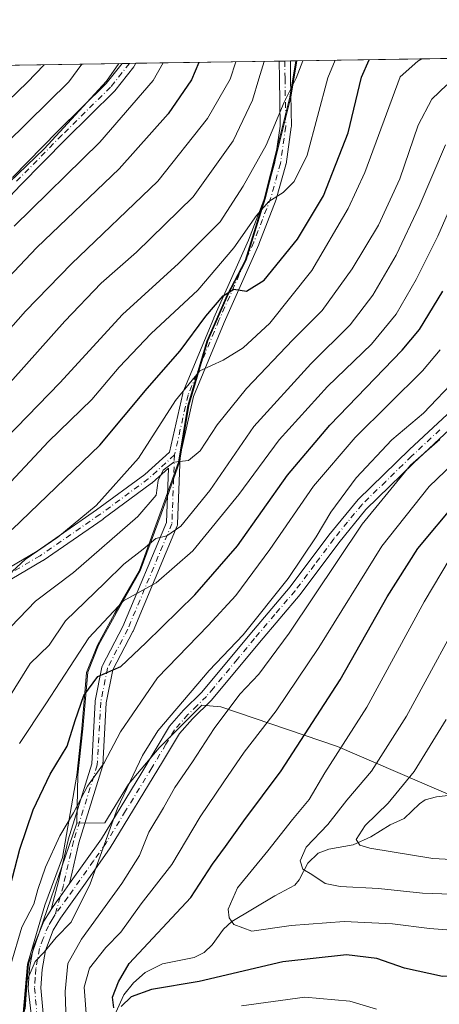
# Model space of a CAD drawing. Units: metres. Extents: x 603303 to 606726, y 4777797 to 4780163.
# Drawn here: x 606005 to 606103, y 4779935 to 4780163 of the extents above; entities that cross this region are included whole.
import ezdxf

# ---------------------------------------------------------------- set-up
doc = ezdxf.new("R2010")
doc.units = ezdxf.units.M
doc.header["$MEASUREMENT"] = 0
doc.linetypes.add('DGN Style 4', pattern=[2.6384748266838614, 1.318413404963828, -0.6592067024819142, 0.001648016756204785, -0.6592067024819142])
for name, color, linetype, lineweight in [('Arbolado forestal CxS', 92, 'Continuous', 0), ('Camino Cxs', 7, 'Continuous', 0), ('Camino eje', 30, 'DGN Style 4', 13), ('Comarca CxS', 21, 'Continuous', 0), ('Comunidad Autónoma CxS', 142, 'Continuous', 0), ('Corriente natural lineal', 142, 'Continuous', 13), ('Curva de nivel maestra', 30, 'Continuous', 30), ('Curva de nivel normal', 30, 'Continuous', 0), ('Municipio', 91, 'Continuous', 13), ('Municipio CxS', 4, 'Continuous', 0), ('Provincia CxS', 1, 'Continuous', 0)]:
    doc.layers.add(name, color=color, linetype=linetype, lineweight=lineweight)

# ---------------------------------------------------------------- blocks, each defined once
blk = doc.blocks.new('*U14')
at = {"layer": 'Arbolado forestal CxS', "color": 92, "linetype": 'Continuous', "lineweight": 0}
blk.add_polyline3d([(606005.9414999997, 4779929.1567, 367.2753999999986), (606007.2912999997, 4779944.0667, 368.1187999999966), (606018.5181, 4779976.7095, 370.2733000000007), (606024.9886999996, 4779976.7775, 367.3947999999946), (606030.4802999999, 4779985.750499999, 366.9211000000068), (606037.6127000004, 4779994.181700001, 364.661300000007), (606047.5203, 4780004.0899, 363.605899999995), (606051.9546999997, 4780003.6929, 362.0608999999968), (606079.0497000003, 4779994.515900001, 347.1894000000029), (606106.5812999997, 4779982.7161, 330.2198000000063)], dxfattribs=at)

msp = doc.modelspace()

# ---------------------------------------------------------------- linework, layer by layer
at = {"layer": 'Arbolado forestal CxS', "color": 92, "linetype": 'Continuous', "lineweight": 0, "extrusion": (0.2054264290547942, 0.003165347361649808, 0.9786674424041478), "elevation": 140036.5997351298, "flags": 128}
msp.add_lwpolyline([(4770248.673334958, -665061.5741740286), (4770248.673334958, -665161.6526285735)], dxfattribs=at)
at = {"layer": 'Arbolado forestal CxS', "color": 92, "linetype": 'Continuous', "lineweight": 0, "extrusion": (0.4902229421709551, 0.007553449967711155, 0.8715643478039001), "elevation": 333576.4501939603, "flags": 128}
msp.add_lwpolyline([(4770248.994751906, -592074.9006383386), (4770248.994751905, -592102.7536376286)], dxfattribs=at)
at = {"layer": 'Arbolado forestal CxS', "color": 92, "linetype": 'Continuous', "lineweight": 0, "extrusion": (0.50266010233982, 0.007744733280162985, 0.8644494436473084), "elevation": 342024.9879794359, "flags": 128}
msp.add_lwpolyline([(4770249.469002561, -587259.1438192263), (4770249.469002561, -587261.0886403242)], dxfattribs=at)
at = {"layer": 'Arbolado forestal CxS', "color": 92, "linetype": 'Continuous', "lineweight": 0, "extrusion": (0.5022135971592985, 0.007736668286173804, 0.8647089954384352), "elevation": 341715.9532688588, "flags": 128}
msp.add_lwpolyline([(4770251.072794449, -587427.9402084299), (4770251.072794449, -587429.6745235887)], dxfattribs=at)
at = {"layer": 'Arbolado forestal CxS', "color": 92, "linetype": 'Continuous', "lineweight": 0, "extrusion": (0.5215372562902132, 0.008036512563607883, 0.8531906614392187), "elevation": 354855.0079238588, "flags": 128}
msp.add_lwpolyline([(4770248.257917325, -579610.3811303066), (4770248.257917324, -579649.4287383757)], dxfattribs=at)
at = {"layer": 'Arbolado forestal CxS', "color": 92, "linetype": 'Continuous', "lineweight": 0, "extrusion": (0.6046663787674624, 0.009304706555725127, 0.7964245054141389), "elevation": 411275.3461607195, "flags": 128}
msp.add_lwpolyline([(4770262.602142463, -540954.0417540455), (4770262.602142462, -540955.6738658956)], dxfattribs=at)
at = {"layer": 'Arbolado forestal CxS', "color": 92, "linetype": 'Continuous', "lineweight": 0, "extrusion": (0.5265924731356981, 0.008120691665368785, 0.8500790678541056), "elevation": 358319.7459774784, "flags": 128}
msp.add_lwpolyline([(4770240.151814555, -577582.5469187767), (4770240.151814554, -577584.0803702201)], dxfattribs=at)
at = {"layer": 'Arbolado forestal CxS', "color": 92, "linetype": 'Continuous', "lineweight": 0, "extrusion": (0.4252627175516694, 0.006558227369446856, 0.9050461925859585), "elevation": 289460.8663574049, "flags": 128}
msp.add_lwpolyline([(4770239.891565693, -614988.8616887138), (4770239.891565693, -614990.516939154)], dxfattribs=at)
at = {"layer": 'Arbolado forestal CxS', "color": 92, "linetype": 'Continuous', "lineweight": 0}
for points in [[(606106.5812999997, 4779982.7161, 330.2198000000063), (606079.0497000003, 4779994.515900001, 347.1894000000029), (606051.9546999997, 4780003.6929, 362.0608999999968), (606047.5203, 4780004.0899, 363.605899999995), (606037.6127000004, 4779994.181700001, 364.661300000007), (606030.4802999999, 4779985.750499999, 366.9211000000068), (606024.9886999996, 4779976.7775, 367.3947999999946), (606018.5181, 4779976.7095, 370.2733000000007), (606018.7209000001, 4779987.9165, 373.1190000000061), (606019.9008999999, 4779998.626300001, 375.3175000000047), (606021.0308999997, 4780011.7465, 377.9976000000024), (606023.5705000004, 4780018.0363, 379.3046999999933), (606027.6108999997, 4780025.496099999, 381.1959000000061), (606033.2599, 4780035.2761, 383.9737000000023), (606038.0691000001, 4780048.4757, 388.9372000000003), (606042.3982999995, 4780060.5255, 390.9070999999968), (606044.5477, 4780073.665100001, 394.9223999999958), (606048.9467000002, 4780088.6349, 399.2290999999968), (606053.6760999998, 4780099.4147, 402.2611999999936), (606057.8355, 4780107.384500001, 403.9799000000057), (606062.2549000002, 4780121.5943, 407.4802999999956), (606065.3139000004, 4780133.483899999, 409.9823999999935), (606068.2433000002, 4780145.243899999, 411.1030000000028), (606069.6275000004, 4780153.657500001, 411.8187999999937), (606167.5592999998, 4780155.1666, 391.2575999999972)], [(606004.7620999999, 4780152.658100001, 450.1891999999935), (606069.6275000004, 4780153.657500001, 411.8187999999937), (606068.2433000002, 4780145.243899999, 411.1030000000028), (606065.3139000004, 4780133.483899999, 409.9823999999935), (606062.2549000002, 4780121.5943, 407.4802999999956), (606057.8355, 4780107.384500001, 403.9799000000057), (606053.6760999998, 4780099.4147, 402.2611999999936), (606048.9467000002, 4780088.6349, 399.2290999999968), (606044.5477, 4780073.665100001, 394.9223999999958), (606042.3982999995, 4780060.5255, 390.9070999999968), (606038.0691000001, 4780048.4757, 388.9372000000003), (606033.2599, 4780035.2761, 383.9737000000023), (606027.6108999997, 4780025.496099999, 381.1959000000061), (606023.5705000004, 4780018.0363, 379.3046999999933), (606021.0308999997, 4780011.7465, 377.9976000000024), (606019.9008999999, 4779998.626300001, 375.3175000000047), (606018.7209000001, 4779987.9165, 373.1190000000061), (606018.5181, 4779976.7095, 370.2733000000007), (606007.2912999997, 4779944.0667, 368.1187999999966), (606005.9414999997, 4779929.1567, 367.2753999999986), (606006.0241, 4779921.789100001, 366.4021999999969), (605997.6797000002, 4779914.322899999, 371.9817999999942)], [(606069.6275000004, 4780153.6577, 411.8188999999985), (606068.2433000002, 4780145.243899999, 411.1030000000028), (606065.3139000004, 4780133.483899999, 409.9823999999935), (606062.2549000002, 4780121.5943, 407.4802999999956), (606057.8355, 4780107.384500001, 403.9799000000057), (606053.6760999998, 4780099.4147, 402.2611999999936), (606048.9467000002, 4780088.6349, 399.2290999999968), (606044.5477, 4780073.665100001, 394.9223999999958), (606042.3982999995, 4780060.5255, 390.9070999999968), (606038.0691000001, 4780048.4757, 388.9372000000003), (606033.2599, 4780035.2761, 383.9737000000023), (606027.6108999997, 4780025.496099999, 381.1959000000061), (606023.5705000004, 4780018.0363, 379.3046999999933), (606021.0308999997, 4780011.7465, 377.9976000000024), (606019.9008999999, 4779998.626300001, 375.3175000000047), (606018.7209000001, 4779987.9165, 373.1190000000061), (606018.5181, 4779976.7095, 370.2733000000007)], [(606069.6275000004, 4780153.6577, 411.8188999999985), (606068.2433000002, 4780145.243899999, 411.1030000000028), (606065.3139000004, 4780133.483899999, 409.9823999999935), (606062.2549000002, 4780121.5943, 407.4802999999956), (606057.8355, 4780107.384500001, 403.9799000000057), (606053.6760999998, 4780099.4147, 402.2611999999936), (606048.9467000002, 4780088.6349, 399.2290999999968), (606044.5477, 4780073.665100001, 394.9223999999958), (606042.3982999995, 4780060.5255, 390.9070999999968), (606038.0691000001, 4780048.4757, 388.9372000000003), (606033.2599, 4780035.2761, 383.9737000000023), (606027.6108999997, 4780025.496099999, 381.1959000000061), (606023.5705000004, 4780018.0363, 379.3046999999933), (606021.0308999997, 4780011.7465, 377.9976000000024), (606019.9008999999, 4779998.626300001, 375.3175000000047), (606018.7209000001, 4779987.9165, 373.1190000000061), (606018.5181, 4779976.7095, 370.2733000000007)], [(606184.9140999997, 4780124.5547, 372.0378999999957), (606186.5493000001, 4780114.694300001, 364.3312000000006), (606170.8173000002, 4780112.509500001, 363.4489999999932), (606157.2701000003, 4780111.634500001, 362.8160999999964), (606144.5966999996, 4780111.634500001, 361.6021000000038), (606148.0932999998, 4780103.769300001, 356.8148999999976), (606181.7445, 4780073.615300001, 334.8271999999997), (606196.6039000005, 4780053.075300001, 319.8399000000064), (606203.5969000002, 4780038.2171, 308.9633999999933), (606183.0576999999, 4780029.476299999, 308.3130999999994), (606154.2153000003, 4780021.6107, 314.8892999999953), (606120.5657000003, 4779988.397500001, 325.9927000000025), (606106.5812999997, 4779982.7161, 330.2198000000063), (606079.0497000003, 4779994.515900001, 347.1894000000029), (606051.9546999997, 4780003.6929, 362.0608999999968), (606047.5203, 4780004.0899, 363.605899999995), (606037.6127000004, 4779994.181700001, 364.661300000007), (606030.4802999999, 4779985.750499999, 366.9211000000068), (606024.9886999996, 4779976.7775, 367.3947999999946), (606018.5181, 4779976.7095, 370.2733000000007)], [(606184.9140999997, 4780124.5547, 372.0378999999957), (606186.5493000001, 4780114.694300001, 364.3312000000006), (606170.8173000002, 4780112.509500001, 363.4489999999932), (606157.2701000003, 4780111.634500001, 362.8160999999964), (606144.5966999996, 4780111.634500001, 361.6021000000038), (606148.0932999998, 4780103.769300001, 356.8148999999976), (606181.7445, 4780073.615300001, 334.8271999999997), (606196.6039000005, 4780053.075300001, 319.8399000000064), (606203.5969000002, 4780038.2171, 308.9633999999933), (606183.0576999999, 4780029.476299999, 308.3130999999994), (606154.2153000003, 4780021.6107, 314.8892999999953), (606120.5657000003, 4779988.397500001, 325.9927000000025), (606106.5812999997, 4779982.7161, 330.2198000000063), (606079.0497000003, 4779994.515900001, 347.1894000000029), (606051.9546999997, 4780003.6929, 362.0608999999968), (606047.5203, 4780004.0899, 363.605899999995), (606037.6127000004, 4779994.181700001, 364.661300000007), (606030.4802999999, 4779985.750499999, 366.9211000000068), (606024.9886999996, 4779976.7775, 367.3947999999946), (606018.5181, 4779976.7095, 370.2733000000007)], [(606018.5181, 4779976.7095, 370.2733000000007), (606007.2912999997, 4779944.0667, 368.1187999999966), (606005.9414999997, 4779929.1567, 367.2753999999986), (606006.0241, 4779921.789100001, 366.4021999999969), (605997.6797000002, 4779914.322899999, 371.9817999999942), (605988.6414999999, 4779906.9277, 377.0987000000023), (605970.5647, 4779893.7807, 387.5338000000047), (605958.2395000001, 4779881.455499999, 394.2173999999941), (605952.4879000002, 4779866.665100001, 397.0975000000035), (605961.5263, 4779847.766100001, 392.3043000000035), (605959.0610999997, 4779831.3323, 400.3484999999928), (605945.0926999999, 4779815.720100001, 413.2740999999951), (605929.4811000006, 4779797.643100001, 426.1784999999945), (605894.9707000004, 4779766.4189, 453.2358999999997), (605858.8173000002, 4779737.659700001, 469.8019999999961)], [(606018.5181, 4779976.7095, 370.2733000000007), (606007.2912999997, 4779944.0667, 368.1187999999966), (606005.9414999997, 4779929.1567, 367.2753999999986), (606006.0241, 4779921.789100001, 366.4021999999969), (605997.6797000002, 4779914.322899999, 371.9817999999942), (605988.6414999999, 4779906.9277, 377.0987000000023), (605970.5647, 4779893.7807, 387.5338000000047), (605958.2395000001, 4779881.455499999, 394.2173999999941), (605952.4879000002, 4779866.665100001, 397.0975000000035), (605961.5263, 4779847.766100001, 392.3043000000035), (605959.0610999997, 4779831.3323, 400.3484999999928), (605945.0926999999, 4779815.720100001, 413.2740999999951), (605929.4811000006, 4779797.643100001, 426.1784999999945), (605894.9707000004, 4779766.4189, 453.2358999999997), (605858.8173000002, 4779737.659700001, 469.8019999999961)]]:
    msp.add_polyline3d(points, dxfattribs=at)
at = {"layer": 'Camino Cxs', "color": 7, "linetype": 'Continuous', "lineweight": 0, "extrusion": (0.09311020454900108, 0.001434491461356413, 0.9956547755337141), "elevation": 63732.82027959326, "flags": 128}
msp.add_lwpolyline([(4770250.22507554, -676598.3459792159), (4770250.225075539, -676601.5407385973)], dxfattribs=at)
at = {"layer": 'Camino Cxs', "color": 7, "linetype": 'Continuous', "lineweight": 0, "extrusion": (0.42431284335674, 0.006536416327582607, 0.9054920685594717), "elevation": 288795.51213797, "flags": 128}
msp.add_lwpolyline([(4770251.361792565, -615209.7938397843), (4770251.361792565, -615212.668971369)], dxfattribs=at)
at = {"layer": 'Camino Cxs', "color": 7, "linetype": 'Continuous', "lineweight": 0, "extrusion": (-0.8151657909975014, 0.579227703237922, 3.145058947036307e-05), "elevation": 2274682.647260485, "flags": 128}
msp.add_lwpolyline([(-4247476.431186073, 304.4609900364892), (-4247478.759517226, 304.2147900353086), (-4247480.054484936, 303.8727900361999), (-4247483.800785941, 301.4806900350196)], dxfattribs=at)
msp.add_lwpolyline([(-4247476.431186073, 304.4609900364892), (-4247478.759517226, 304.2147900353086), (-4247480.054484936, 303.8727900361999), (-4247483.800785941, 301.4806900350196)], dxfattribs=at)
at = {"layer": 'Camino Cxs', "color": 7, "linetype": 'Continuous', "lineweight": 0}
for points in [[(606003.5871000001, 4780126.6151, 447.7891999999993), (606014.1039000005, 4780137.306700001, 452.2158999999957), (606025.3470999999, 4780148.3915, 449.0411000000022), (606029.0347999996, 4780153.032099999, 450.2002999999968), (606032.2153000003, 4780153.0811, 449.902900000001), (606031.8472999996, 4780152.4177, 449.7195999999968), (606031.7336999997, 4780152.249299999, 449.4611000000005), (606027.3337000003, 4780146.712300001, 444.1588000000047), (606027.3117000004, 4780146.685500001, 444.1729999999953), (606027.2287, 4780146.5955, 444.2375999999931), (606015.9435000002, 4780135.4691, 449.655700000003), (606005.4561000001, 4780124.8079, 445.5510000000068), (605990.2346999999, 4780108.7937, 447.0298999999941)], [(606032.2153000003, 4780153.0811, 449.902900000001), (606031.8472999996, 4780152.4177, 449.7195999999968), (606031.7336999997, 4780152.249299999, 449.4611000000005), (606027.3337000003, 4780146.712300001, 444.1588000000047), (606027.3117000004, 4780146.685500001, 444.1729999999953), (606027.2287, 4780146.5955, 444.2375999999931), (606015.9435000002, 4780135.4691, 449.655700000003), (606005.4561000001, 4780124.8079, 445.5510000000068), (605990.2346999999, 4780108.7937, 447.0298999999941)], [(605999.7319, 4780034.2885, 412.1907000000065), (606009.2814999997, 4780039.886499999, 408.1584000000003), (606023.1167000001, 4780049.439300001, 410.1818999999959), (606034.2917, 4780057.656099999, 409.081600000005), (606040.0245000003, 4780062.865499999, 405.7651000000042), (606043.1089000005, 4780076.436699999, 412.8120000000054), (606043.1549000005, 4780076.5931, 412.7556000000041), (606043.1749, 4780076.6447, 412.7283000000025), (606050.3185000002, 4780093.9485, 411.7712999999931), (606050.3334999997, 4780093.983300001, 411.7734000000055), (606058.4159000004, 4780112.049500001, 415.9951000000001), (606062.3722999999, 4780122.315500001, 415.7839999999997), (606064.5532999998, 4780130.137700001, 423.4250999999931), (606065.7521000003, 4780138.5295, 425.8524000000034), (606065.5869000005, 4780149.552300001, 428.4184999999998), (606065.5264999997, 4780153.5944, 429.6573000000063), (606068.1295999996, 4780153.634500001, 428.4372000000003), (606068.1266999999, 4780153.585899999, 428.4379999999946), (606068.1867000004, 4780149.5913, 425.9959999999992), (606068.3535000002, 4780138.456499999, 423.7835000000051), (606068.3404999999, 4780138.262900001, 423.8803000000044), (606067.1152999997, 4780129.6863, 420.2544999999955), (606067.1086999997, 4780129.644500001, 420.2516000000033), (606067.0806999998, 4780129.5209, 420.2537000000011), (606064.8598999997, 4780121.5569, 413.0396999999939), (606064.8251, 4780121.450099999, 412.9863999999943), (606060.8295, 4780111.0825, 412.3347000000067), (606060.8032999998, 4780111.019099999, 412.3732000000018), (606052.7144999999, 4780092.9387, 406.1153000000049), (606045.6199000003, 4780075.753699999, 407.9266000000061), (606042.4955000002, 4780061.993100001, 400.4269000000059), (606041.9130999995, 4780046.1841, 392.6898999999976), (606041.8981, 4780046.028899999, 392.6394), (606041.8645000001, 4780045.876499999, 392.6116999999941), (606041.8129000004, 4780045.7293, 392.6070999999938), (606031.5604999998, 4780021.281500001, 383.3825999999972), (606031.5142999999, 4780021.1829, 383.3533000000025), (606026.8683000002, 4780012.277899999, 385.5142000000051), (606025.3457000004, 4780004.664899999, 384.8028999999952), (606024.5620999997, 4779990.168099999, 380.4661000000052), (606024.5440999996, 4779990.012700001, 380.4885999999969), (606024.5053000003, 4779989.8521, 380.5005999999994), (606018.9990999997, 4779972.154300001, 378.2391999999964), (606017.4230000004, 4779965.323899999, 373.1371000000072), (606016.8161000004, 4779962.693800001, 373.0206000000035), (606014.6460999995, 4779959.639900001, 375.4130000000005), (606013.8959999997, 4779958.5843, 375.7548999999999), (606012.5473999997, 4779956.6863, 376.001099999994), (606013.3526, 4779959.716, 378.2759999999981), (606013.9681000002, 4779962.0316, 379.6946999999927), (606014.1177000003, 4779962.563899999, 379.9049999999988), (606016.4767000005, 4779972.7863, 382.3779000000068), (606016.5021000003, 4779972.880100001, 382.3886000000057), (606021.9744999995, 4779990.470100001, 379.1659999999974), (606022.7543000003, 4780004.898499999, 385.1928000000044), (606022.7723000003, 4780005.053900001, 385.2951999999932), (606022.7779000001, 4780005.0833, 385.3144000000029), (606024.3551000003, 4780012.969699999, 387.6484999999957), (606024.4080999997, 4780013.159299999, 387.7802999999985), (606024.4773000004, 4780013.316099999, 387.8573999999935), (606029.1841000002, 4780022.337099999, 385.4201999999932), (606039.3234999999, 4780046.5165, 395.9018999999971), (606039.7887000004, 4780059.1381, 403.1106), (606035.9902999997, 4780055.686699999, 403.6760999999969), (606035.9515000005, 4780055.652899999, 403.6802000000025), (606035.8860999999, 4780055.601500001, 403.6992999999929), (606024.6413000004, 4780047.3333, 408.3156000000017), (606024.6096999999, 4780047.310699999, 408.2802999999985), (606010.7193, 4780037.719500001, 401.1196000000054), (606010.6379000006, 4780037.6679, 401.1570000000065), (606001.2817000002, 4780032.1831, 407.946100000001)], [(605999.7319, 4780034.2885, 412.1907000000065), (606009.2814999997, 4780039.886499999, 408.1584000000003), (606023.1167000001, 4780049.439300001, 410.1818999999959), (606034.2917, 4780057.656099999, 409.081600000005), (606040.0245000003, 4780062.865499999, 405.7651000000042), (606043.1089000005, 4780076.436699999, 412.8120000000054), (606043.1549000005, 4780076.5931, 412.7556000000041), (606043.1749, 4780076.6447, 412.7283000000025), (606050.3185000002, 4780093.9485, 411.7712999999931), (606050.3334999997, 4780093.983300001, 411.7734000000055), (606058.4159000004, 4780112.049500001, 415.9951000000001), (606062.3722999999, 4780122.315500001, 415.7839999999997), (606064.5532999998, 4780130.137700001, 423.4250999999931), (606065.7521000003, 4780138.5295, 425.8524000000034), (606065.5869000005, 4780149.552300001, 428.4184999999998), (606065.5263999999, 4780153.5944, 429.6573999999965)], [(606003.5871000001, 4780126.6151, 447.7891999999993), (606014.1039000005, 4780137.306700001, 452.2158999999957), (606025.3470999999, 4780148.3915, 449.0411000000022), (606029.0347999996, 4780153.032099999, 450.2004000000015)], [(606068.1294999998, 4780153.634500001, 428.4373000000051), (606068.1266999999, 4780153.585899999, 428.4379999999946), (606068.1867000004, 4780149.5913, 425.9959999999992), (606068.3535000002, 4780138.456499999, 423.7835000000051), (606068.3404999999, 4780138.262900001, 423.8803000000044), (606067.1152999997, 4780129.6863, 420.2544999999955), (606067.1086999997, 4780129.644500001, 420.2516000000033), (606067.0806999998, 4780129.5209, 420.2537000000011), (606064.8598999997, 4780121.5569, 413.0396999999939), (606064.8251, 4780121.450099999, 412.9863999999943), (606060.8295, 4780111.0825, 412.3347000000067), (606060.8032999998, 4780111.019099999, 412.3732000000018), (606052.7144999999, 4780092.9387, 406.1153000000049), (606045.6199000003, 4780075.753699999, 407.9266000000061), (606042.4955000002, 4780061.993100001, 400.4269000000059), (606041.9130999995, 4780046.1841, 392.6898999999976), (606041.8981, 4780046.028899999, 392.6394), (606041.8645000001, 4780045.876499999, 392.6116999999941), (606041.8129000004, 4780045.7293, 392.6070999999938), (606031.5604999998, 4780021.281500001, 383.3825999999972), (606031.5142999999, 4780021.1829, 383.3533000000025), (606026.8683000002, 4780012.277899999, 385.5142000000051), (606025.3457000004, 4780004.664899999, 384.8028999999952), (606024.5620999997, 4779990.168099999, 380.4661000000052), (606024.5440999996, 4779990.012700001, 380.4885999999969), (606024.5053000003, 4779989.8521, 380.5005999999994), (606018.9990999997, 4779972.154300001, 378.2391999999964), (606017.4230000004, 4779965.323899999, 373.1371000000072), (606016.8159999996, 4779962.693800001, 373.0207999999984)], [(606009.7500999998, 4779916.450099999, 376.2358999999997), (606007.2401000002, 4779938.460100001, 379.8701000000001), (606007.5401, 4779943.100099999, 378.1085000000021), (606008.4301000005, 4779948.0101, 380.1836000000039), (606010.8400999998, 4779953.9901, 376.7853000000032), (606012.2801000001, 4779956.3101, 376.0598000000027), (606012.5473999997, 4779956.6863, 376.001099999994), (606013.8959999997, 4779958.5843, 375.7548999999999), (606014.6460999995, 4779959.639900001, 375.4130000000005), (606016.8161000004, 4779962.693800001, 373.0206000000035), (606024.2100999998, 4779973.100099999, 377.2103999999963), (606033.4001000002, 4779988.130100001, 377.8369999999995), (606040.0100999996, 4779999.210100001, 378.0889000000025), (606043.2701000003, 4780002.950099999, 379.616599999994), (606047.5601000005, 4780007.140100001, 381.2369000000036), (606058.7100999998, 4780020.520099999, 382.3898000000045), (606068.1101000002, 4780031.590100001, 380.8352000000014), (606077.0800999999, 4780043.600099999, 378.4415000000009), (606083.8701, 4780051.8201, 377.0810000000056), (606095.8300999999, 4780063.450099999, 379.8959000000032), (606107.8800999997, 4780074.6501, 374.902900000001)], [(606016.8159999996, 4779962.693800001, 373.0207999999984), (606024.2100999998, 4779973.100099999, 377.2103999999963), (606033.4001000002, 4779988.130100001, 377.8369999999995), (606040.0100999996, 4779999.210100001, 378.0889000000025), (606043.2701000003, 4780002.950099999, 379.616599999994), (606047.5601000005, 4780007.140100001, 381.2369000000036), (606058.7100999998, 4780020.520099999, 382.3898000000045), (606068.1101000002, 4780031.590100001, 380.8352000000014), (606077.0800999999, 4780043.600099999, 378.4415000000009), (606083.8701, 4780051.8201, 377.0810000000056), (606095.8300999999, 4780063.450099999, 379.8959000000032), (606107.8800999997, 4780074.6501, 374.902900000001)], [(606109.9001000002, 4780072.590100001, 371.4799000000057), (606096.7001, 4780060.290100001, 376.571100000001), (606085.6901000004, 4780049.540100001, 373.953800000003), (606079.3501000004, 4780041.790100001, 374.3224000000046), (606070.3701, 4780029.780099999, 377.2756999999983), (606060.9200999998, 4780018.6601, 382.4532999999938), (606052.9101, 4780009.0001, 380.7369000000036), (606049.6901000004, 4780005.1801, 379.9998999999953), (606045.3800999997, 4780000.960100001, 377.209600000002), (606042.3701, 4779997.5101, 375.7878999999957), (606038.4301000005, 4779990.9301, 372.8727000000072), (606026.2901, 4779970.9801, 380.5633999999991), (606020.5601000005, 4779962.800100001, 368.8821000000025), (606014.6901000004, 4779954.710100001, 371.2483999999968), (606012.9801000003, 4779951.870100001, 370.9023000000016), (606011.2200999996, 4779947.200099999, 372.7258000000002), (606010.4200999998, 4779942.7501, 372.8478999999934), (606010.1401000004, 4779938.530099999, 374.2924000000057), (606011.2001, 4779926.640100001, 369.0194000000047)], [(606109.9001000002, 4780072.590100001, 371.4799000000057), (606096.7001, 4780060.290100001, 376.571100000001), (606085.6901000004, 4780049.540100001, 373.953800000003), (606079.3501000004, 4780041.790100001, 374.3224000000046), (606070.3701, 4780029.780099999, 377.2756999999983), (606060.9200999998, 4780018.6601, 382.4532999999938), (606052.9101, 4780009.0001, 380.7369000000036), (606049.6901000004, 4780005.1801, 379.9998999999953), (606045.3800999997, 4780000.960100001, 377.209600000002), (606042.3701, 4779997.5101, 375.7878999999957), (606038.4301000005, 4779990.9301, 372.8727000000072), (606026.2901, 4779970.9801, 380.5633999999991), (606020.5601000005, 4779962.800100001, 368.8821000000025), (606014.6901000004, 4779954.710100001, 371.2483999999968), (606012.9801000003, 4779951.870100001, 370.9023000000016), (606011.2200999996, 4779947.200099999, 372.7258000000002), (606010.4200999998, 4779942.7501, 372.8478999999934), (606010.1401000004, 4779938.530099999, 374.2924000000057), (606011.2001, 4779926.640100001, 369.0194000000047)], [(606012.5473999997, 4779956.6863, 376.001099999994), (606013.3526, 4779959.716, 378.2759999999981), (606013.9681000002, 4779962.0316, 379.6946999999927), (606014.1177000003, 4779962.563899999, 379.9049999999988), (606016.4767000005, 4779972.7863, 382.3779000000068), (606016.5021000003, 4779972.880100001, 382.3886000000057), (606021.9744999995, 4779990.470100001, 379.1659999999974), (606022.7543000003, 4780004.898499999, 385.1928000000044), (606022.7723000003, 4780005.053900001, 385.2951999999932), (606022.7779000001, 4780005.0833, 385.3144000000029), (606024.3551000003, 4780012.969699999, 387.6484999999957), (606024.4080999997, 4780013.159299999, 387.7802999999985), (606024.4773000004, 4780013.316099999, 387.8573999999935), (606029.1841000002, 4780022.337099999, 385.4201999999932), (606039.3234999999, 4780046.5165, 395.9018999999971), (606039.7887000004, 4780059.1381, 403.1106), (606035.9902999997, 4780055.686699999, 403.6760999999969), (606035.9515000005, 4780055.652899999, 403.6802000000025), (606035.8860999999, 4780055.601500001, 403.6992999999929), (606024.6413000004, 4780047.3333, 408.3156000000017), (606024.6096999999, 4780047.310699999, 408.2802999999985), (606010.7193, 4780037.719500001, 401.1196000000054), (606010.6379000006, 4780037.6679, 401.1570000000065), (606001.2817000002, 4780032.1831, 407.946100000001)], [(606009.7500999998, 4779916.450099999, 376.2358999999997), (606007.2401000002, 4779938.460100001, 379.8701000000001), (606007.5401, 4779943.100099999, 378.1085000000021), (606008.4301000005, 4779948.0101, 380.1836000000039), (606010.8400999998, 4779953.9901, 376.7853000000032), (606012.2801000001, 4779956.3101, 376.0598000000027), (606012.5473999997, 4779956.6863, 376.001099999994)]]:
    msp.add_polyline3d(points, dxfattribs=at)
at = {"layer": 'Camino eje', "color": 30, "linetype": 'DGN Style 4', "lineweight": 13}
for points in [[(606030.7158000004, 4780153.058, 450.0503000000026), (606026.3158999998, 4780147.5211, 446.6024000000034), (606015.0236999998, 4780136.387900001, 450.5755000000063), (606004.5214999998, 4780125.7115, 446.4049999999989)], [(606066.8261000002, 4780153.614399999, 429.2002999999968), (606066.8866999998, 4780149.571699999, 427.001900000003), (606067.0535000004, 4780138.446699999, 424.540599999993), (606065.8283000002, 4780129.870100001, 421.8573999999935), (606063.6076999997, 4780121.906099999, 414.2519999999931), (606059.6164999995, 4780111.549900001, 413.9928000000073), (606051.5201000003, 4780093.452299999, 408.5896999999969), (606044.3765000004, 4780076.148499999, 410.3846999999951), (606041.2015000005, 4780062.178500001, 403.0258999999933)], [(606102.8651000002, 4780068.020099999, 377.9277000000002), (606096.2651000004, 4780061.870100001, 378.9640999999974), (606090.2851, 4780056.0551, 376.5987000000023), (606084.7801000001, 4780050.6801, 375.5942000000068), (606081.3850999996, 4780046.5701, 372.8049000000028), (606078.2150999998, 4780042.6951, 376.8341999999975), (606073.7301000003, 4780036.690099999, 377.9839000000065), (606069.2401000002, 4780030.6851, 379.1778000000049), (606064.5151000004, 4780025.1251, 380.5737999999984), (606059.8151000004, 4780019.590100001, 382.3040000000037), (606055.8101000005, 4780014.7601, 381.9829000000027), (606050.2351000002, 4780008.0701, 381.1477000000014), (606048.6250999998, 4780006.1601, 380.4949000000051), (606046.4700999996, 4780004.050100001, 379.3868999999977), (606044.3251, 4780001.9551, 378.508600000001), (606041.1901000004, 4779998.360099999, 377.0491000000038), (606039.2200999996, 4779995.0701, 375.2648999999947), (606035.9151, 4779989.530099999, 375.3891000000003), (606029.8450999996, 4779979.5551, 379.8242000000027), (606025.2500999998, 4779972.040100001, 378.852899999998), (606022.3850999996, 4779967.950099999, 373.5273000000016), (606016.4200999998, 4779959.5551, 371.5518000000012), (606013.4851000002, 4779955.5101, 373.4180000000051), (606012.7651000004, 4779954.350099999, 373.1907999999967), (606011.9101, 4779952.9301, 373.3411999999953), (606010.7050999999, 4779949.940099999, 375.0059999999939), (606009.8251, 4779947.6051, 376.4527999999991), (606009.3800999997, 4779945.1501, 376.1126999999979), (606008.9801000003, 4779942.925100001, 375.4317000000011), (606008.8400999998, 4779940.815099999, 375.949099999998), (606008.6901000004, 4779938.495100001, 377.0283000000054), (606009.2200999996, 4779932.550100001, 375.9437000000034)], [(606041.2015000005, 4780062.178500001, 403.0258999999933), (606035.1158999996, 4780056.648700001, 406.7045000000071), (606023.8711000001, 4780048.3805, 409.0305999999982), (606009.9804999996, 4780038.7893, 404.8028999999952), (606000.3892999999, 4780033.1669, 410.2336000000068)], [(606041.2015000005, 4780062.178500001, 403.0258999999933), (606040.6140000002, 4780046.232000001, 394.2407999999996), (606030.3617000004, 4780021.7841, 384.3898000000045), (606025.6298000002, 4780012.7147, 386.4195000000037), (606024.0525000002, 4780004.828199999, 385.0256999999983), (606023.2638999998, 4779990.238299999, 379.6946999999927), (606017.7434, 4779972.493899999, 379.9002999999939), (606015.3773999996, 4779962.2415, 376.3610000000044), (606013.4851000002, 4779955.5101, 373.4180000000051)]]:
    msp.add_polyline3d(points, dxfattribs=at)
at = {"layer": 'Comarca CxS', "color": 21, "linetype": 'Continuous', "lineweight": 0, "flags": 128}
msp.add_lwpolyline([(605117.7706913013, 4777824.8401778), (603337.720000795, 4777797.399982187), (603310.9231461851, 4779559.700686092), (603302.5400007953, 4780111.019982164), (603702.0581195808, 4780117.176087122), (606069.3911022915, 4780153.653907853), (606689.5600008209, 4780163.209982164), (606705.4038837771, 4779154.234184499), (606718.6730419064, 4778309.222930199), (606725.8900008193, 4777849.629982186), (605714.6401096166, 4777834.041159365), (605418.1308960177, 4777829.470350869)], close=True, dxfattribs=at)
at = {"layer": 'Comunidad Autónoma CxS', "color": 142, "linetype": 'Continuous', "lineweight": 0, "flags": 128}
msp.add_lwpolyline([(605117.7706913013, 4777824.8401778), (603337.720000795, 4777797.399982187), (603310.9231461851, 4779559.700686092), (603302.5400007953, 4780111.019982164), (603702.0581195808, 4780117.176087122), (606069.3911022915, 4780153.653907853), (606689.5600008209, 4780163.209982164), (606705.4038837771, 4779154.234184499), (606718.6730419064, 4778309.222930199), (606725.8900008193, 4777849.629982186), (605714.6401096166, 4777834.041159365), (605418.1308960177, 4777829.470350869)], close=True, dxfattribs=at)
at = {"layer": 'Corriente natural lineal', "color": 142, "linetype": 'Continuous', "lineweight": 13}
msp.add_polyline3d([(606027.5730999997, 4779932.792099999, 350.542300000001), (606029.4479, 4779936.8639, 350.4771000000038), (606031.6683, 4779939.6809, 350.1416000000027), (606034.4023000002, 4779942.046700001, 349.3304000000062), (606038.4228999997, 4779944.058700001, 348.1692999999942), (606045.7757000001, 4779945.5185, 346.6389000000054), (606048.1013000002, 4779946.706700001, 346.0739000000031), (606049.9720999999, 4779948.5175, 345.8102000000072), (606052.6189000001, 4779952.111300001, 345.4902000000002), (606054.5497000003, 4779953.924900001, 344.9210000000021), (606064.5330999997, 4779959.8913, 341.1377999999968), (606069.1398999998, 4779962.3071, 339.2057000000059), (606070.1847000001, 4779963.5339, 339.2345999999961), (606072.1651, 4779967.428099999, 339.3337999999931), (606074.6051000003, 4779969.780099999, 339.1248000000051), (606077.0935000004, 4779970.7235, 338.2280000000028), (606082.6926999995, 4779971.7049, 335.9891000000061), (606086.7917, 4779973.5141, 334.6125000000029), (606091.2833000004, 4779976.3091, 334.1613999999972), (606094.5433, 4779977.8049, 333.429999999993), (606098.1294999998, 4779981.2349, 333.3044999999984), (606099.4819, 4779982.1315, 332.9866000000038), (606102.0910999998, 4779982.8145, 332.030899999998), (606108.7323000003, 4779983.612500001, 329.7054999999964)], dxfattribs=at)
at = {"layer": 'Curva de nivel maestra', "color": 30, "linetype": 'Continuous', "lineweight": 30, "flags": 128}
for points, elevation in [([(606003.5, 4780044.890100001), (606023.8600000005, 4780064.4901), (606034.8399999999, 4780077.5801), (606042.4900000002, 4780086.370100001), (606048.4900000002, 4780094.360099999), (606052.4900000002, 4780099.130100001), (606055.0199999996, 4780100.640100001), (606057.9600000001, 4780100.170100001), (606062.0199999996, 4780102.7601), (606069.8200000003, 4780112.2601), (606075.8300000001, 4780122.3201), (606081.5199999996, 4780136.9801), (606084.6900000004, 4780149.850099999), (606086.4730000002, 4780153.917099999)], 400), ([(606046.8794999998, 4780153.307), (606045.1900000004, 4780149.2401), (606039.7699999996, 4780141.350099999), (606028.3700000001, 4780128.5801), (606009.2199999997, 4780110.3201), (605993.2400000002, 4780093.5101)], 425), ([(606002.9400000004, 4779961.710100001), (606005.29, 4779970.700099999), (606008.3300000001, 4779979.8301), (606012.3499999996, 4779988.110099999), (606016.29, 4779994.5601), (606018.1600000003, 4780000.5601), (606020.1399999997, 4780006.360099999), (606023.4100000003, 4780010.7501), (606028.7400000002, 4780013.110099999), (606034.5800000001, 4780018.5801), (606045.9199999999, 4780029.720100001), (606055.8399999999, 4780041.0801), (606067.4299999997, 4780057.470100001), (606077.2599999999, 4780069.0801), (606094.1399999997, 4780086.5101), (606098.1299999999, 4780091.3201), (606103.5499999998, 4780100.210100001)], 375), ([(606027.0800000001, 4779933.870100001), (606026.7999999998, 4779936.340100001), (606028.1799999997, 4779939.9301), (606030.6799999997, 4779944.1801), (606045.0300000003, 4779959.460100001), (606050.0099999999, 4779967.220100001), (606053.0899999999, 4779971.290100001), (606057.3399999999, 4779977.2401), (606065.9500000002, 4779988.890100001), (606079.6799999997, 4780009.9901), (606090.6100000005, 4780029.270099999), (606097.75, 4780040.5001), (606106.8300000001, 4780051.280099999)], 350), ([(606143.1799999997, 4779931.090100001), (606121.4299999997, 4779939.3201), (606108.9299999997, 4779941.340100001), (606103.4900000002, 4779941.110099999), (606094.6699999999, 4779943.050100001), (606088.2300000006, 4779945.300100001), (606081.1500000004, 4779946.140100001), (606066.4100000003, 4779944.540100001), (606046.9699999997, 4779939.960100001), (606035.8200000003, 4779938.090100001), (606031.1500000004, 4779936.420100001), (606028.8200000003, 4779934.140100001)], 350)]:
    msp.add_lwpolyline(points, dxfattribs=dict(at, elevation=elevation))
at = {"layer": 'Curva de nivel normal', "color": 30, "linetype": 'Continuous', "lineweight": 0, "flags": 128}
for points, elevation in [([(605998.6200000001, 4780030.76), (606006.5099999999, 4780037.930000001), (606014.1200000001, 4780043.140000001), (606023, 4780050.49), (606032.7999999998, 4780061.460000001), (606041.4500000002, 4780074.859999999), (606047.0599999996, 4780081.710000001), (606052.4900000002, 4780084.180000001), (606057.1500000004, 4780087.050000001), (606063.3799999999, 4780092.800000001), (606073.0800000001, 4780104.960000001), (606081.5700000003, 4780119.380000001), (606085.4100000003, 4780127.710000001), (606093.6600000003, 4780149.980000001), (606097.7199999997, 4780153.600000001), (606098.6934000002, 4780154.1055)], 395), ([(606005.1500000004, 4779995.230000001), (606011.2800000003, 4780004.42), (606021.2599999999, 4780019.75), (606029.3899999997, 4780028.350000001), (606036.9199999999, 4780032.539999999), (606045.4900000002, 4780039.960000001), (606056.1500000004, 4780053), (606065.5099999999, 4780065.67), (606076.7800000003, 4780078.039999999), (606086.9800000006, 4780087.880000001), (606092.6799999997, 4780094.880000001), (606097.3399999999, 4780102.880000001), (606102.3700000001, 4780112.99), (606107.1900000004, 4780123.980000001), (606111.3300000001, 4780130.380000001), (606117.5300000003, 4780134.460000001), (606128.29, 4780136.41), (606145.2000000002, 4780136.26), (606162.7100000001, 4780134.779999999), (606172.5999999996, 4780135.539999999), (606175.9800000006, 4780137.4), (606183.5, 4780151.369999999), (606185.0371000003, 4780155.436100001)], 380), ([(606010.8887999998, 4780152.752599999), (606006.9699999997, 4780148.65), (605997.9900000002, 4780140.039999999), (605989.1900000004, 4780131.25), (605973.5599999996, 4780113.730000001), (605959.6500000004, 4780099.42), (605951.2100000001, 4780090.34), (605943.4699999997, 4780081.08), (605930.5, 4780062.220000001), (605923.6799999997, 4780054.300000001), (605917.3899999997, 4780049.199999999), (605912.9900000002, 4780044.640000001), (605909.9699999997, 4780040.310000001), (605907.4000000004, 4780034.609999999), (605905.79, 4780026.52), (605906.5199999996, 4780017.960000001), (605906.0099999999, 4780012.74), (605903.2999999998, 4780002.800000001), (605900.9199999999, 4779993.16), (605892.8300000001, 4779967.279999999), (605887.1100000005, 4779951.730000001), (605883.1699999999, 4779937.890000001)], 445), ([(606028.2544999998, 4780153.020199999), (606025.4299999997, 4780148.930000001), (606010.9400000004, 4780133.210000001), (605992.6299999999, 4780115.76)], 435), ([(605994.3300000001, 4780058.16), (606014.5300000003, 4780078.91), (606029.1500000004, 4780094.789999999), (606042.1500000004, 4780106.640000001), (606051.8200000003, 4780116.279999999), (606057.1500000004, 4780124.59), (606062.4900000002, 4780134.09), (606066.6500000004, 4780144.050000001), (606069.4400000004, 4780149.609999999), (606071.0268999999, 4780153.679199999)], 410), ([(605997.3200000003, 4780129.84), (606016.6500000004, 4780148.800000001), (606019.6523000002, 4780152.887599999)], 440), ([(605999.0700000003, 4780087.119999999), (606006.6100000005, 4780095.550000001), (606017.2699999996, 4780106.529999999), (606037.3200000003, 4780125.720000001), (606048.8700000001, 4780140.24), (606054.1600000003, 4780149.380000001), (606055.4567999998, 4780153.439300001)], 420), ([(605999.8799999999, 4780052.449999999), (606011.9000000004, 4780065.34), (606021.9900000002, 4780075.02), (606028.3499999996, 4780082.529999999), (606035.79, 4780090.350000001), (606046.6100000005, 4780100.42), (606055.0199999996, 4780110.25), (606060.2699999996, 4780117.77), (606063.1500000004, 4780120.980000001), (606066.4900000002, 4780123.07), (606068.9800000006, 4780125.689999999), (606072.04, 4780131.789999999), (606076.8499999996, 4780149.730000001), (606078.5285, 4780153.7948)], 405), ([(606000.4000000004, 4780076.15), (606015.7300000006, 4780093.220000001), (606024.1399999997, 4780102.08), (606032.4000000004, 4780109.230000001), (606045.5300000003, 4780122.130000001), (606054.8700000001, 4780135.07), (606059.3200000003, 4780144.550000001), (606060.7699999996, 4780149.480000001), (606062.0176999997, 4780153.5404)], 415), ([(606003.9400000004, 4780115.25), (606023.8799999999, 4780134.76), (606036.2599999999, 4780149.100000001), (606038.5822000002, 4780153.179300001)], 430), ([(606003.1500000004, 4780022.27), (606008.9199999999, 4780028.24), (606017.7400000002, 4780034.880000001), (606032.6799999997, 4780047.890000001), (606036.9800000006, 4780052.890000001), (606037.4000000004, 4780056.230000001), (606038.5800000001, 4780058.640000001), (606041.0800000001, 4780060.550000001), (606044.4900000002, 4780060.92), (606047.1500000004, 4780063.119999999), (606051.1399999997, 4780069.140000001), (606057.9600000001, 4780077.619999999), (606068.6799999997, 4780088.880000001), (606075.5, 4780095.710000001), (606082.5199999996, 4780105.350000001), (606088.6200000001, 4780115.529999999), (606093.5800000001, 4780126.26), (606097.8200000003, 4780138.75), (606101.0300000003, 4780144.800000001), (606104.5099999999, 4780148.060000001)], 390), ([(606002.3399999999, 4780005.230000001), (606007.6600000003, 4780013.77), (606012.0999999996, 4780018.07), (606015.8899999997, 4780023.680000001), (606025, 4780032.52), (606029.4199999999, 4780036.800000001), (606033.8899999997, 4780040.350000001), (606036.8600000005, 4780042.82), (606039.4400000004, 4780043.439999999), (606042.7100000001, 4780045.66), (606049.3799999999, 4780053.949999999), (606059.6699999999, 4780068.800000001), (606072.8700000001, 4780083.310000001), (606082.04, 4780092.359999999), (606087.3200000003, 4780099.25), (606092.6699999999, 4780108.550000001), (606098.0199999996, 4780119.880000001), (606104.1799999997, 4780134.189999999)], 385), ([(606003.1699999999, 4779943.890000001), (606005.7000000002, 4779952.560000001), (606008.5, 4779957.960000001), (606009.4500000002, 4779961.350000001), (606011.2000000002, 4779966.480000001), (606014.5800000001, 4779973.77), (606017.7000000002, 4779979.09), (606021.0199999996, 4779985.34), (606024.8700000001, 4779990.76), (606028.6200000001, 4779997.890000001), (606037.29, 4780010.480000001), (606049.0599999996, 4780022.58), (606055.4299999997, 4780029.57), (606063.3899999997, 4780040.25), (606073.5199999996, 4780054.980000001), (606083.1500000004, 4780066.25), (606098.8399999999, 4780081.74), (606102.9000000004, 4780086.59)], 370), ([(606006.4800000006, 4779933.58), (606006.9600000001, 4779940.26), (606008.7999999998, 4779944.65), (606010.9400000004, 4779946.75), (606013.6799999997, 4779950.210000001), (606017.2000000002, 4779953.75), (606021.5999999996, 4779962.609999999), (606027.9400000004, 4779980.230000001), (606033.7599999999, 4779992.42), (606037.3600000005, 4779998.140000001), (606049.2599999999, 4780012.189999999), (606057.1299999999, 4780020.470000001), (606067.6500000004, 4780033.49), (606074.1500000004, 4780043.15), (606077.4900000002, 4780048.939999999), (606083.3799999999, 4780056.880000001), (606091.7300000006, 4780065.699999999), (606099.0499999998, 4780071.880000001), (606106.9000000004, 4780080.100000001)], 365), ([(606016.1500000004, 4779925.800000001), (606015.7999999998, 4779937.689999999), (606016.3799999999, 4779944.130000001), (606019.5599999996, 4779949.789999999), (606029, 4779962.730000001), (606033.0499999998, 4779969.220000001), (606035.2599999999, 4779974.66), (606038.6699999999, 4779980.27), (606041.2800000003, 4779985.029999999), (606045.3700000001, 4779990.930000001), (606050.4100000003, 4779998.730000001), (606056.3600000005, 4780006.66), (606060.8200000003, 4780011.34), (606067.8200000003, 4780020.850000001), (606084.8200000003, 4780046.100000001), (606096, 4780059.800000001), (606102.8700000001, 4780065.77)], 360.0000000000001), ([(606020.7999999998, 4779930.539999999), (606020.2199999997, 4779938.630000001), (606021.4500000002, 4779943.07), (606025.2699999996, 4779947.9), (606028.7100000001, 4779951.42), (606033.4299999997, 4779958.01), (606040.5700000003, 4779967.15), (606047.1799999997, 4779978.210000001), (606052.6900000004, 4779986.310000001), (606057.4199999999, 4779993.199999999), (606064.8600000005, 4780002.810000001), (606074.7599999999, 4780017.480000001), (606089.3600000005, 4780040.99), (606100.3600000005, 4780054.83), (606111.6299999999, 4780065.600000001)], 355), ([(606113.5999999996, 4779951.27), (606100.4900000002, 4779952.300000001), (606091.8200000003, 4779953.369999999), (606080.5999999996, 4779953.869999999), (606068.29, 4779952.960000001), (606059.2000000002, 4779951.619999999), (606054.9900000002, 4779953.180000001), (606053.8700000001, 4779954.76), (606053.6799999997, 4779956.77), (606055.8499999996, 4779961.74), (606062.8899999997, 4779970.32), (606068.5899999999, 4779977.600000001), (606072.4900000002, 4779982.25), (606076.1500000004, 4779988.380000001), (606085.9100000003, 4780003.640000001), (606099.1900000004, 4780028.119999999), (606105.25, 4780038.25)], 345.0000000000001), ([(606112.4100000003, 4779960), (606098.8399999999, 4779960.460000001), (606088.6399999997, 4779961.57), (606079.7100000001, 4779961.99), (606076.2199999997, 4779962.74), (606073.1100000005, 4779964.84), (606071.04, 4779966.050000001), (606070.3700000001, 4779967.99), (606071.7599999999, 4779971.119999999), (606076.8499999996, 4779976.439999999), (606081.2800000003, 4779982.07), (606086.9600000001, 4779988.77), (606095.1100000005, 4780001.560000001), (606110.5599999996, 4780029.890000001)], 340), ([(606122.8200000003, 4779967.369999999), (606101.2300000006, 4779968.539999999), (606086.5800000001, 4779970.949999999), (606084.29, 4779971.619999999), (606083.4299999997, 4779972.9), (606085.5199999996, 4779976.15), (606090.8399999999, 4779981.359999999), (606096.9100000003, 4779988.75), (606104.3099999996, 4780000.75)], 335), ([(606088.1299999999, 4779933.58), (606081.9800000006, 4779935.430000001), (606071.4900000002, 4779936.32), (606056.75, 4779934.300000001)], 355)]:
    msp.add_lwpolyline(points, dxfattribs=dict(at, elevation=elevation))
at = {"layer": 'Municipio', "color": 91, "linetype": 'Continuous', "lineweight": 13, "flags": 128}
msp.add_lwpolyline([(606069.3911022907, 4780153.653907855), (606068.0059999989, 4780145.216000001), (606065.0689999983, 4780133.454999999), (606062.0069999985, 4780121.564), (606057.5949999987, 4780107.356000002), (606053.436, 4780099.385000002), (606048.699, 4780088.604), (606044.3019999998, 4780073.633), (606042.1569999978, 4780060.490000002), (606037.8269999983, 4780048.445999999), (606033.0119999998, 4780035.246999999), (606027.3650000001, 4780025.463999999), (606023.322999999, 4780018.004000003), (606020.781999999, 4780011.718999999), (606019.6519999979, 4779998.596999999), (606018.4729999988, 4779987.889000001), (606015.1780000002, 4779968.745), (606011.0820000004, 4779957.722999998), (606007.0399999995, 4779944.031000001), (606005.6930000002, 4779929.123999998)], dxfattribs=at)
msp.add_lwpolyline([(606069.3911022907, 4780153.653907855), (606068.0059999989, 4780145.216000001), (606065.0689999983, 4780133.454999999), (606062.0069999985, 4780121.564), (606057.5949999987, 4780107.356000002), (606053.436, 4780099.385000002), (606048.699, 4780088.604), (606044.3019999998, 4780073.633), (606042.1569999978, 4780060.490000002), (606037.8269999983, 4780048.445999999), (606033.0119999998, 4780035.246999999), (606027.3650000001, 4780025.463999999), (606023.322999999, 4780018.004000003), (606020.781999999, 4780011.718999999), (606019.6519999979, 4779998.596999999), (606018.4729999988, 4779987.889000001), (606015.1780000002, 4779968.745), (606011.0820000004, 4779957.722999998), (606007.0399999995, 4779944.031000001), (606005.6930000002, 4779929.123999998)], dxfattribs=at)
at = {"layer": 'Municipio CxS', "color": 4, "linetype": 'Continuous', "lineweight": 0, "flags": 128}
for points in [[(606005.6930000011, 4779929.124), (606007.0400000003, 4779944.030999999), (606011.0820000012, 4779957.722999999), (606015.1780000011, 4779968.744999999), (606018.4729999995, 4779987.889000001), (606019.6519999988, 4779998.596999999), (606020.7819999999, 4780011.719), (606023.323, 4780018.004000002), (606027.365000001, 4780025.464000001), (606033.0120000006, 4780035.247), (606037.8269999991, 4780048.446), (606042.1569999986, 4780060.49), (606044.3020000005, 4780073.632999999), (606048.6990000008, 4780088.603999999), (606053.4360000008, 4780099.385000001), (606057.5949999995, 4780107.356000001), (606062.0069999993, 4780121.563999999), (606065.0689999991, 4780133.454999999), (606068.0059999997, 4780145.216), (606069.3911022915, 4780153.653907853), (606689.5600008209, 4780163.209982164)], [(603702.0581195808, 4780117.176087122), (606069.3911022915, 4780153.653907853), (606068.0059999997, 4780145.216), (606065.0689999991, 4780133.454999999), (606062.0069999993, 4780121.563999999), (606057.5949999995, 4780107.356000001), (606053.4360000008, 4780099.385000001), (606048.6990000008, 4780088.603999999), (606044.3020000005, 4780073.632999999), (606042.1569999986, 4780060.49), (606037.8269999991, 4780048.446), (606033.0120000006, 4780035.247), (606027.365000001, 4780025.464000001), (606023.323, 4780018.004000002), (606020.7819999999, 4780011.719), (606019.6519999988, 4779998.596999999), (606018.4729999995, 4779987.889000001), (606015.1780000011, 4779968.744999999), (606011.0820000012, 4779957.722999999), (606007.0400000003, 4779944.030999999), (606005.6930000011, 4779929.124)]]:
    msp.add_lwpolyline(points, dxfattribs=at)
at = {"layer": 'Provincia CxS', "color": 1, "linetype": 'Continuous', "lineweight": 0, "flags": 128}
msp.add_lwpolyline([(605117.7706913013, 4777824.8401778), (603337.720000795, 4777797.399982187), (603310.9231461851, 4779559.700686092), (603302.5400007953, 4780111.019982164), (603702.0581195808, 4780117.176087122), (606069.3911022915, 4780153.653907853), (606689.5600008209, 4780163.209982164), (606705.4038837771, 4779154.234184499), (606718.6730419064, 4778309.222930199), (606725.8900008193, 4777849.629982186), (605714.6401096166, 4777834.041159365), (605418.1308960177, 4777829.470350869)], close=True, dxfattribs=at)

# ---------------------------------------------------------------- block references
at = {"layer": 'Arbolado forestal CxS', "color": 92, "linetype": 'Continuous', "lineweight": 0}
msp.add_blockref('*U14', (0, 0), dxfattribs=at)

doc.saveas('drawing.dxf')
